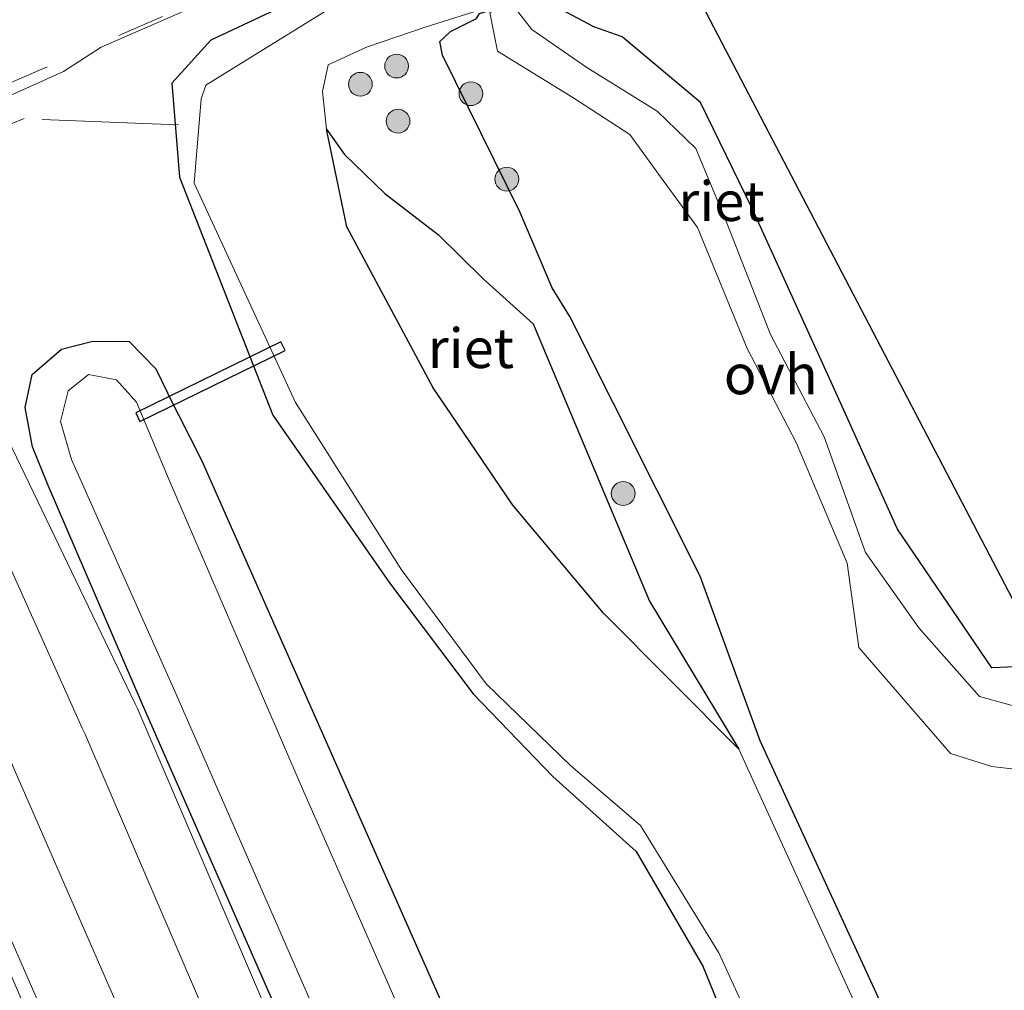
# Model space of a CAD drawing. Units: metres. Extents: x 79997 to 90010, y 437498 to 443752.
# Drawn here: x 84105 to 84167, y 440348 to 440409 of the extents above; entities that cross this region are included whole.
import ezdxf
from ezdxf.enums import TextEntityAlignment as Align

# ---------------------------------------------------------------- set-up
doc = ezdxf.new("R2010")
doc.units = ezdxf.units.M
doc.linetypes.add('IE-TERREINAFSCHEIDING', pattern=[10, 8, -2])
doc.linetypes.add('VW-3-9_STREEP', pattern=[12, 3, -9])
doc.layers.get('0').update_dxf_attribs({"lineweight": 25})
for name, color, linetype, lineweight in [('B-ME-GR-BOOM-S-B1', 93, 'Continuous', 18), ('B-ME-GW-KRUINLIJN-L-B1', 93, 'Continuous', 18), ('B-ME-GW-TEENLIJN-L-B1', 93, 'Continuous', 18), ('B-ME-IE-GRASLAND-GV-B6', 93, 'Continuous', 18), ('B-ME-IE-TERREINAFSCHEIDING-RASTERHEKWERK-L-B1', 8, 'IE-TERREINAFSCHEIDING', 18), ('B-ME-OG-WATER-GV-B6', 153, 'Continuous', 18), ('B-ME-VH-VERH_SOORT-BITUMEN-GV-B6', 8, 'IE-TERREINAFSCHEIDING-NATUURLIJK-HOUTWAL', 18), ('B-ME-VH-VERH_SOORT-HALF_VERHARDING-GV-B6', 8, 'IE-TERREINAFSCHEIDING-NATUURLIJK-HOUTWAL', 18), ('B-ME-VH-VERH_SOORT-ONVERHARD-GV-B6', 8, 'Continuous', 18), ('B-ME-VW-MARKERING-39STREEP-015-L-B1', 255, 'VW-3-9_STREEP', 18)]:
    doc.layers.add(name, color=color, linetype=linetype, lineweight=lineweight)
for name, color, linetype in [('B-ME-GW-INSTEEKWATERGANG-L-B1', 10, 'Continuous'), ('B-ME-IE-RIET-GV-B6', 10, 'Continuous'), ('B-ME-KG-KADASTRAAL-OPNAMEDTMGRENS-L-B1', 10, 'Continuous'), ('B-ME-KW-DUIKER-L-B1', 10, 'Continuous')]:
    doc.layers.add(name, color=color, linetype=linetype)
doc.styles.add('NLCS-ISO', font='NLCS-ISO.TTF')
doc.linetypes.add('IE-TERREINAFSCHEIDING-NATUURLIJK-HOUTWAL', pattern='A,7,-1.5,[67,NLCS.SHX,S=0.75,R=45,X=0,Y=0],-1.5,7,-1.5,[70,NLCS.SHX,S=0.75,R=0,X=0,Y=0],-1.5', length=20)

# ---------------------------------------------------------------- blocks, each defined once
blk = doc.blocks.new('boom')
h = blk.add_hatch(color=256)
edge = h.paths.add_edge_path()
edge.add_arc((0, 0), 0.75, 0, 360)
blk.add_circle((0, 0), 0.75)

msp = doc.modelspace()

# ---------------------------------------------------------------- linework, layer by layer
at = {"layer": 'B-ME-GW-INSTEEKWATERGANG-L-B1'}
for points in [[(84167.87, 440433.525, -2.629), (84152.112, 440424.901, -2.63), (84138.044, 440417.486, -2.385), (84136.629, 440416.165, -2.41), (84135.418, 440413.226, -2.422), (84135.3586, 440412.7842, -2.331), (84132.7811, 440411.8981, -2.469), (84130.764, 440413.18, -2.426), (84124.704, 440411.925, -2.375), (84116.564, 440408.068, -2.451), (84114.104, 440405.367, -2.952), (84114.584, 440399.442, -2.831), (84120.461, 440384.432, -2.447), (84127.803, 440373.876, -2.601), (84133.091, 440366.887, -2.662), (84138.1, 440361.671, -2.541), (84143.341, 440356.938, -2.549), (84147.555, 440349.724, -2.623), (84150.172, 440343.275, -2.625), (84154.491, 440333.839, -2.547), (84162.885, 440315.901, -2.614), (84170.08, 440299.728, -2.735)], [(84201.741, 440254.027, -2.304), (84189.304, 440281.182, -2.567), (84181.629, 440299.024, -2.642), (84172.485, 440318.692, -2.654), (84164.062, 440337.45, -2.478), (84159.458, 440345.904, -2.722), (84151.16, 440363.929, -2.815), (84147.369, 440374.289, -2.58), (84139.177, 440390.668, -2.793), (84138.064, 440392.471, -2.805), (84136.02, 440397.255, -2.794), (84131.1581, 440407.1186, -2.7663), (84130.975, 440407.982, -2.763), (84131.6501, 440408.6097, -2.6528), (84133.3, 440409.446, -2.456), (84133.478, 440409.7529, -2.47), (84136.0024, 440410.5139, -2.319), (84136.595, 440410.262, -2.427), (84143.28, 440412.917, -3.122), (84145.5811, 440413.9711, -3.073)], [(84151.794, 440275.585, -2.265), (84141.551, 440299.574, -2.407), (84131.808, 440321.349, -2.307), (84122.437, 440343.031, -2.334), (84112.254, 440366.21, -2.293), (84106.319, 440380.003, -2.373), (84105.333, 440382.442, -2.339), (84104.856, 440384.928, -2.388), (84105.314, 440387.013, -2.387), (84107.158, 440388.596, -2.448), (84109.138, 440389.115, -2.486), (84111.426, 440389.076, -2.429), (84113.089, 440387.365, -2.389), (84113.831, 440385.841, -2.435)], [(84160.424, 440279.849, -2.472), (84154.554, 440293.474, -2.458), (84144.144, 440317.524, -2.412), (84134.367, 440340.064, -2.472), (84124.405, 440362.548, -2.454), (84116.014, 440381.552, -2.432), (84113.831, 440385.841, -2.435)]]:
    msp.add_polyline3d(points, dxfattribs=at)
at = {"layer": 'B-ME-GW-KRUINLIJN-L-B1'}
msp.add_polyline3d([(84139.194, 440271.106, -0.301), (84132.157, 440286.799, -0.222), (84122.576, 440308.822, -0.263), (84112.902, 440330.916, -0.227), (84103.31, 440352.909, -0.203), (84093.918, 440374.216, -0.286), (84086.912, 440390.306, -0.327), (84085.478, 440391.758, -0.335)], dxfattribs=at)
at = {"layer": 'B-ME-GW-TEENLIJN-L-B1'}
msp.add_polyline3d([(84141.167, 440275.364, -2.082), (84133.241, 440295.937, -2.461), (84123.89, 440317.285, -2.398), (84114.293, 440338.958, -2.422), (84104.239, 440361.992, -2.42), (84097.159, 440378.395, -2.455), (84094.234, 440384.7, -2.355), (84091.85, 440390.107, -2.149), (84091.109, 440391.767, -2.011), (84089.98, 440393.077, -1.823), (84088.632, 440393.872, -1.591), (84086.913, 440394.717, -1.376), (84085.9754, 440395.0525, -1.4057)], dxfattribs=at)
at = {"layer": 'B-ME-IE-GRASLAND-GV-B6'}
for points in [[(84159.324, 440256.643, -2.242), (84149.738, 440278.66, -2.333), (84140.51, 440299.536, -2.372), (84131.361, 440321.107, -2.287), (84121.842, 440342.771, -2.296), (84111.923, 440366.004, -2.294), (84111.798, 440366.262, -2.294), (84103.53, 440383.455, -2.35), (84100.103, 440392.52, -2.11), (84098.771, 440395.6335, -1.9062), (84098.7016, 440400.5411, -1.5562), (84098.7347, 440402.2609, -1.5364), (84107.273, 440406.098, -1.672), (84109.642, 440407.623, -1.715), (84127.051, 440415.225, -2.062), (84141.26, 440421.435, -2.325), (84149.11, 440424.657, -2.516), (84152.779, 440426.455, -2.541), (84163.592, 440432.192, -2.482), (84175.793, 440438.594, -2.499)], [(84167.87, 440433.525, -2.629), (84152.112, 440424.901, -2.63), (84138.044, 440417.486, -2.385), (84136.629, 440416.165, -2.41), (84135.418, 440413.226, -2.422), (84135.3586, 440412.7842, -2.331), (84132.7811, 440411.8981, -2.469), (84130.764, 440413.18, -2.426), (84124.704, 440411.925, -2.375), (84116.564, 440408.068, -2.451), (84114.104, 440405.367, -2.952), (84114.584, 440399.442, -2.831), (84120.461, 440384.432, -2.447), (84127.803, 440373.876, -2.601), (84133.091, 440366.887, -2.662), (84138.1, 440361.671, -2.541), (84143.341, 440356.938, -2.549), (84147.555, 440349.724, -2.623), (84150.172, 440343.275, -2.625), (84154.491, 440333.839, -2.547), (84162.885, 440315.901, -2.614), (84170.08, 440299.728, -2.735)], [(84170.08, 440299.728, -2.735), (84162.885, 440315.901, -2.614), (84154.491, 440333.839, -2.547), (84150.172, 440343.275, -2.625), (84147.555, 440349.724, -2.623), (84143.341, 440356.938, -2.549), (84138.1, 440361.671, -2.541), (84133.091, 440366.887, -2.662), (84127.803, 440373.876, -2.601), (84120.461, 440384.432, -2.447), (84114.584, 440399.442, -2.831), (84114.104, 440405.367, -2.952), (84116.564, 440408.068, -2.451), (84124.704, 440411.925, -2.375), (84130.764, 440413.18, -2.426), (84132.7811, 440411.8981, -2.469), (84135.3586, 440412.7842, -2.331), (84135.418, 440413.226, -2.422), (84136.629, 440416.165, -2.41), (84138.044, 440417.486, -2.385), (84152.112, 440424.901, -2.63), (84167.87, 440433.525, -2.629)], [(84168.455, 440433.126, -3.391), (84152.623, 440424.52, -3.384), (84142.9851, 440418.9428, -3.3833), (84138.736, 440416.484, -3.383), (84135.798, 440412.7253, -3.414), (84132.683, 440411.653, -3.393), (84131.643, 440412.062, -3.178), (84124.824, 440410.551, -3.29), (84116.246, 440405.226, -3.323), (84115.942, 440404.373, -3.478)], [(84169.954, 440365.343, -1.806), (84164.968, 440366.717, -2.522), (84161.16, 440371.05, -2.599), (84157.782, 440375.787, -2.516), (84155.19, 440383.076, -2.631), (84151.812, 440389.515, -2.714), (84149.041, 440396.612, -2.773), (84147.114, 440401.235, -2.768), (84144.668, 440403.592, -2.755), (84140.238, 440406.343, -2.488), (84136.772, 440408.744, -2.47), (84135.585, 440410.267, -2.408), (84134.1227, 440409.8128, -2.415), (84134.3784, 440408.5316, -2.4615), (84134.605, 440407.388, -2.51), (84139.352, 440404.459, -2.561), (84142.953, 440402.117, -2.756)], [(84158.315, 440344.761, -3.286), (84149.811, 440363.392, -3.282), (84144.19, 440372.712, -3.286), (84136.856, 440390.201, -3.248), (84133.6843, 440393.0513, -3.2651), (84130.904, 440395.8084, -3.281), (84127.5088, 440398.4095, -3.2976), (84124.976, 440400.877, -3.312), (84123.8483, 440402.4665, -3.3102), (84123.5895, 440404.8335, -3.3084), (84123.957, 440406.517, -3.307), (84126.3534, 440407.6345, -3.2444), (84130.0671, 440408.8977, -3.136), (84133.061, 440409.845, -3.052)], [(84159.458, 440345.904, -2.722), (84151.16, 440363.929, -2.815), (84147.369, 440374.289, -2.58), (84139.177, 440390.668, -2.793), (84138.064, 440392.471, -2.805), (84136.02, 440397.255, -2.794), (84131.1581, 440407.1186, -2.7663), (84130.975, 440407.982, -2.763), (84131.6501, 440408.6097, -2.6528), (84133.3, 440409.446, -2.456)], [(84133.3, 440409.446, -2.456), (84131.6501, 440408.6097, -2.6528), (84130.975, 440407.982, -2.763)], [(84138.975, 440409.8047, -2.7571), (84140.6738, 440408.9075, -2.7839), (84142.46, 440408.291, -2.809), (84147.394, 440404.152, -2.953), (84150.654, 440397.462, -2.967), (84155.741, 440386.28, -2.906), (84159.811, 440377.263, -2.764), (84165.757, 440368.523, -2.839), (84169.2419, 440368.658, -2.6035)], [(84130.975, 440407.982, -2.763), (84131.1581, 440407.1186, -2.7663), (84136.02, 440397.255, -2.794), (84138.064, 440392.471, -2.805), (84139.177, 440390.668, -2.793), (84147.369, 440374.289, -2.58), (84151.16, 440363.929, -2.815), (84159.458, 440345.904, -2.722), (84164.062, 440337.45, -2.478), (84172.485, 440318.692, -2.654), (84181.629, 440299.024, -2.642), (84189.304, 440281.182, -2.567), (84201.741, 440254.027, -2.304)], [(84115.942, 440404.373, -3.478), (84115.517, 440399.06, -3.269), (84121.894, 440385.232, -3.272), (84128.572, 440374.689, -3.273), (84133.894, 440367.509, -3.29), (84139.24, 440362.343, -3.349), (84143.626, 440358.595, -3.271), (84148.547, 440350.564, -3.342), (84151.558, 440344.006, -3.245), (84155.761, 440334.764, -3.206), (84163.819, 440316.847, -3.291), (84171.212, 440300.445, -3.284), (84180.037, 440280.483, -3.303), (84187.103, 440264.803, -3.296)], [(84142.953, 440402.117, -2.756), (84144.885, 440399.457, -2.832), (84147.203, 440396.277, -2.834), (84150.334, 440388.653, -2.746), (84153.421, 440382.728, -2.627), (84156.641, 440375.124, -2.533), (84157.367, 440369.796, -2.627), (84163.137, 440363.13, -2.464), (84165.753, 440362.312, -2.239), (84169.15, 440361.911, -1.89), (84169.537, 440361.927, -1.858), (84171.5425, 440362.8173, -1.7854), (84171.5716, 440362.7435, -1.666), (84170.943, 440361.842, -1.722), (84168.981, 440359.33, -1.96), (84170.426, 440347.561, -2.373), (84167.684, 440347.264, -2.385), (84170.093, 440338.541, -2.559), (84177.899, 440321.481, -2.482), (84186.022, 440301.389, -2.593), (84194.502, 440283.62, -2.479), (84205.932, 440256.269, -2.364)], [(84109.805, 440329.476, -1.149), (84100.197, 440351.712, -1.136), (84090.839, 440372.669, -1.167), (84084.9482, 440386.7105, -1.169), (84082.1162, 440393.5846, -0.7812), (84082.7551, 440393.8841, -1.2793), (84084.371, 440394.588, -1.003), (84084.21, 440395.066, -1.051), (84083.0325, 440394.5254, -0.9753), (84082.5273, 440395.6796, -1.1108), (84082.966, 440395.871, -1.117), (84083.003, 440395.745, -1.141), (84086.268, 440397.12, -1.207), (84088.993, 440398.04, -1.296), (84090.731, 440398.7221, -1.5348), (84091.9547, 440397.5314, -1.702), (84095.3577, 440393.7882, -1.5954), (84096.65, 440390.803, -2.098), (84101.329, 440380.565, -2.319), (84108.462, 440364.727, -2.297), (84108.618, 440364.383, -2.297), (84118.665, 440341.011, -2.27)], [(84150.162, 440248.649, -1.492), (84137.0157, 440268.484, -1.3624), (84129.688, 440285.594, -1.094), (84119.783, 440307.629, -1.192), (84110.194, 440329.661, -1.147), (84100.718, 440351.859, -1.105), (84091.283, 440372.915, -1.189), (84085.327, 440387.836, -0.986), (84084.048, 440389.681, -1.202), (84082.674, 440393.72, -1.283), (84085.9754, 440395.0525, -1.4057), (84086.913, 440394.717, -1.376), (84088.632, 440393.872, -1.591), (84089.98, 440393.077, -1.823), (84091.109, 440391.767, -2.011), (84091.85, 440390.107, -2.149), (84094.234, 440384.7, -2.355), (84097.159, 440378.395, -2.455), (84104.239, 440361.992, -2.42), (84114.293, 440338.958, -2.422), (84123.89, 440317.285, -2.398), (84133.241, 440295.937, -2.461), (84141.167, 440275.364, -2.082), (84147.213, 440265.789, -2.122)], [(84147.213, 440265.789, -2.122), (84141.167, 440275.364, -2.082), (84133.241, 440295.937, -2.461), (84123.89, 440317.285, -2.398), (84114.293, 440338.958, -2.422), (84104.239, 440361.992, -2.42), (84097.159, 440378.395, -2.455), (84094.234, 440384.7, -2.355), (84091.85, 440390.107, -2.149), (84091.109, 440391.767, -2.011), (84089.98, 440393.077, -1.823), (84088.632, 440393.872, -1.591), (84086.913, 440394.717, -1.376)], [(84139.194, 440271.106, -0.301), (84152.513, 440250.845, -0.217), (84164.923, 440232.063, -0.253), (84180.649, 440208.263, -0.343), (84179.784, 440207.795, -0.303), (84164.267, 440231.42, -0.235), (84151.995, 440250.316, -0.251), (84138.418, 440270.516, -0.273), (84131.316, 440286.425, -0.193), (84121.613, 440308.484, -0.232), (84111.941, 440330.571, -0.213), (84102.441, 440352.657, -0.209), (84092.913, 440373.727, -0.28), (84086.117, 440389.91, -0.357), (84085.478, 440391.758, -0.335), (84086.912, 440390.306, -0.327), (84093.918, 440374.216, -0.286), (84103.31, 440352.909, -0.203), (84112.902, 440330.916, -0.227), (84122.576, 440308.822, -0.263), (84132.157, 440286.799, -0.222), (84139.194, 440271.106, -0.301)], [(84139.194, 440271.106, -0.301), (84132.157, 440286.799, -0.222), (84122.576, 440308.822, -0.263), (84112.902, 440330.916, -0.227), (84103.31, 440352.909, -0.203), (84093.918, 440374.216, -0.286), (84086.912, 440390.306, -0.327), (84085.478, 440391.758, -0.335), (84086.117, 440389.91, -0.357), (84092.913, 440373.727, -0.28), (84102.441, 440352.657, -0.209), (84111.941, 440330.571, -0.213), (84121.613, 440308.484, -0.232), (84131.316, 440286.425, -0.193), (84138.418, 440270.516, -0.273), (84151.995, 440250.316, -0.251), (84164.267, 440231.42, -0.235), (84179.784, 440207.795, -0.303), (84180.649, 440208.263, -0.343), (84164.923, 440232.063, -0.253), (84152.513, 440250.845, -0.217), (84139.194, 440271.106, -0.301)], [(84169.066, 440260.388, -2.471), (84166.336, 440266.538, -2.432), (84160.424, 440279.849, -2.472), (84154.554, 440293.474, -2.458), (84144.144, 440317.524, -2.412), (84134.367, 440340.064, -2.472), (84124.405, 440362.548, -2.454), (84116.014, 440381.552, -2.432), (84113.831, 440385.841, -2.435), (84113.089, 440387.365, -2.389), (84111.426, 440389.076, -2.429), (84109.138, 440389.115, -2.486), (84107.158, 440388.596, -2.448), (84105.314, 440387.013, -2.387), (84104.856, 440384.928, -2.388), (84105.333, 440382.442, -2.339), (84106.319, 440380.003, -2.373), (84112.254, 440366.21, -2.293), (84122.437, 440343.031, -2.334), (84131.808, 440321.349, -2.307), (84141.551, 440299.574, -2.407), (84151.794, 440275.585, -2.265), (84157.168, 440263.224, -2.33)], [(84157.168, 440263.224, -2.33), (84151.794, 440275.585, -2.265), (84141.551, 440299.574, -2.407), (84131.808, 440321.349, -2.307), (84122.437, 440343.031, -2.334), (84112.254, 440366.21, -2.293), (84106.319, 440380.003, -2.373), (84105.333, 440382.442, -2.339), (84104.856, 440384.928, -2.388), (84105.314, 440387.013, -2.387), (84107.158, 440388.596, -2.448), (84109.138, 440389.115, -2.486), (84111.426, 440389.076, -2.429), (84113.089, 440387.365, -2.389), (84113.831, 440385.841, -2.435), (84116.014, 440381.552, -2.432), (84124.405, 440362.548, -2.454), (84134.367, 440340.064, -2.472), (84144.144, 440317.524, -2.412), (84154.554, 440293.474, -2.458), (84160.424, 440279.849, -2.472), (84166.336, 440266.538, -2.432), (84169.066, 440260.388, -2.471)], [(84165.9967, 440260.6542, -3.411), (84161.197, 440271.669, -3.424), (84152.148, 440292.647, -3.371), (84142.05, 440315.808, -3.414), (84132.106, 440338.628, -3.408), (84122.269, 440361.045, -3.411), (84113.887, 440380.448, -3.407), (84111.883, 440385.266, -3.378), (84110.611, 440386.662, -3.381), (84108.859, 440387.004, -3.365), (84107.564, 440385.978, -3.381), (84107.083, 440384.047, -3.384), (84107.782, 440381.646, -3.396), (84114.279, 440367.086, -3.391), (84124.382, 440343.965, -3.387), (84133.812, 440322.267, -3.387), (84143.137, 440301.033, -3.388), (84152.363, 440279.926, -3.367), (84161.741, 440258.141, -3.377)]]:
    msp.add_polyline3d(points, dxfattribs=at)
at = {"layer": 'B-ME-IE-RIET-GV-B6'}
for points in [[(84138.975, 440409.8047, -2.7571), (84138.293, 440410.101, -2.747), (84139.3175, 440410.6918, -2.7741), (84146.0311, 440413.1093, -2.9088), (84169.2419, 440368.658, -2.6035), (84165.757, 440368.523, -2.839), (84159.811, 440377.263, -2.764), (84155.741, 440386.28, -2.906), (84150.654, 440397.462, -2.967), (84147.394, 440404.152, -2.953), (84142.46, 440408.291, -2.809), (84140.6738, 440408.9075, -2.7839), (84138.975, 440409.8047, -2.7571)], [(84123.8483, 440402.4665, -3.3102), (84124.976, 440400.877, -3.312), (84127.5088, 440398.4095, -3.2976), (84130.904, 440395.8084, -3.281), (84133.6843, 440393.0513, -3.2651), (84136.856, 440390.201, -3.248), (84144.19, 440372.712, -3.286), (84149.811, 440363.392, -3.282), (84141.3005, 440371.9647, -3.2896), (84135.5732, 440378.7756, -3.2932), (84130.571, 440386.1661, -3.2982), (84125.1337, 440396.31, -3.3057), (84123.8483, 440402.4665, -3.3102)]]:
    msp.add_polyline3d(points, dxfattribs=at)
at = {"layer": 'B-ME-IE-TERREINAFSCHEIDING-RASTERHEKWERK-L-B1'}
msp.add_polyline3d([(84114.516, 440402.744, -3.204), (84113.927, 440402.7672, -2.7593), (84104.811, 440403.127, -2.075), (84100.093, 440401.211, -1.834)], dxfattribs=at)
at = {"layer": 'B-ME-KG-KADASTRAAL-OPNAMEDTMGRENS-L-B1'}
msp.add_polyline3d([(84168.455, 440433.126, -3.391), (84152.623, 440424.52, -3.384), (84142.9851, 440418.9428, -3.3833), (84145.3026, 440414.5045, -3.3292), (84145.5811, 440413.9711, -3.073), (84146.0311, 440413.1093, -2.9088), (84169.2419, 440368.658, -2.6035)], dxfattribs=at)
at = {"layer": 'B-ME-KW-DUIKER-L-B1'}
msp.add_polyline3d([(84112.092, 440384.0416, -4.112), (84121.238, 440388.5216, -4.146), (84120.974, 440389.0604, -4.146), (84111.828, 440384.5804, -4.112), (84112.092, 440384.0416, -4.112)], dxfattribs=at)
at = {"layer": 'B-ME-OG-WATER-GV-B6'}
for points in [[(84135.798, 440412.7253, -3.414), (84138.736, 440416.484, -3.383), (84142.9851, 440418.9428, -3.3833), (84145.3026, 440414.5045, -3.3292), (84143.147, 440413.345, -3.327), (84136.626, 440411.025, -3.307), (84133.061, 440409.845, -3.052), (84130.0671, 440408.8977, -3.136), (84126.3534, 440407.6345, -3.2444), (84123.957, 440406.517, -3.307), (84123.5895, 440404.8335, -3.3084), (84123.8483, 440402.4665, -3.3102), (84125.1337, 440396.31, -3.3057), (84130.571, 440386.1661, -3.2982), (84135.5732, 440378.7756, -3.2932), (84141.3005, 440371.9647, -3.2896), (84149.811, 440363.392, -3.282), (84158.315, 440344.761, -3.286), (84162.255, 440336.436, -3.304), (84170.978, 440318.14, -3.329), (84180.549, 440298.245, -3.296), (84187.975, 440280.2, -3.29), (84200.023, 440253.344, -3.263)], [(84187.103, 440264.803, -3.296), (84180.037, 440280.483, -3.303), (84171.212, 440300.445, -3.284), (84163.819, 440316.847, -3.291), (84155.761, 440334.764, -3.206), (84151.558, 440344.006, -3.245), (84148.547, 440350.564, -3.342), (84143.626, 440358.595, -3.271), (84139.24, 440362.343, -3.349), (84133.894, 440367.509, -3.29), (84128.572, 440374.689, -3.273), (84121.894, 440385.232, -3.272), (84115.517, 440399.06, -3.269), (84115.942, 440404.373, -3.478), (84116.246, 440405.226, -3.323), (84124.824, 440410.551, -3.29), (84131.643, 440412.062, -3.178), (84132.683, 440411.653, -3.393), (84135.798, 440412.7253, -3.414)], [(84161.741, 440258.141, -3.377), (84152.363, 440279.926, -3.367), (84143.137, 440301.033, -3.388), (84133.812, 440322.267, -3.387), (84124.382, 440343.965, -3.387), (84114.279, 440367.086, -3.391), (84107.782, 440381.646, -3.396), (84107.083, 440384.047, -3.384), (84107.564, 440385.978, -3.381), (84108.859, 440387.004, -3.365), (84110.611, 440386.662, -3.381), (84111.883, 440385.266, -3.378), (84113.887, 440380.448, -3.407), (84122.269, 440361.045, -3.411), (84132.106, 440338.628, -3.408), (84142.05, 440315.808, -3.414), (84152.148, 440292.647, -3.371), (84161.197, 440271.669, -3.424), (84165.9967, 440260.6542, -3.411)]]:
    msp.add_polyline3d(points, dxfattribs=at)
at = {"layer": 'B-ME-VH-VERH_SOORT-BITUMEN-GV-B6'}
msp.add_polyline3d([(84127.051, 440415.225, -2.062), (84109.642, 440407.623, -1.715), (84107.273, 440406.098, -1.672), (84098.7347, 440402.2609, -1.5364), (84090.731, 440398.7221, -1.5348), (84088.993, 440398.04, -1.296), (84086.268, 440397.12, -1.207), (84083.003, 440395.745, -1.141), (84082.966, 440395.871, -1.117), (84082.5273, 440395.6796, -1.1108), (84082.4814, 440395.6596, -1.1102), (84081.5248, 440395.2425, -1.0967), (84079.7645, 440399.1013, -1.1192), (84080.7618, 440399.5381, -1.1392), (84081.248, 440399.751, -1.149), (84081.179, 440399.859, -1.156), (84086.9144, 440402.6128, -1.704), (84091.666, 440405.207, -1.408), (84096.3601, 440407.243, -1.591), (84104.186, 440410.618, -1.647)], dxfattribs=at)
at = {"layer": 'B-ME-VH-VERH_SOORT-HALF_VERHARDING-GV-B6'}
msp.add_polyline3d([(84108.462, 440364.727, -2.297), (84101.329, 440380.565, -2.319), (84096.65, 440390.803, -2.098), (84100.103, 440392.52, -2.11), (84103.53, 440383.455, -2.35), (84111.798, 440366.262, -2.294), (84111.923, 440366.004, -2.294), (84121.842, 440342.771, -2.296), (84131.361, 440321.107, -2.287), (84140.51, 440299.536, -2.372), (84149.738, 440278.66, -2.333), (84159.324, 440256.643, -2.242), (84155.788, 440255.336, -2.228), (84146.386, 440276.994, -2.21), (84137.219, 440297.715, -2.267), (84127.871, 440319.462, -2.19), (84118.665, 440341.011, -2.27), (84108.618, 440364.383, -2.297), (84108.462, 440364.727, -2.297)], dxfattribs=at)
at = {"layer": 'B-ME-VH-VERH_SOORT-ONVERHARD-GV-B6'}
for points in [[(84169.15, 440361.911, -1.89), (84165.753, 440362.312, -2.239), (84163.137, 440363.13, -2.464), (84157.367, 440369.796, -2.627), (84156.641, 440375.124, -2.533), (84153.421, 440382.728, -2.627), (84150.334, 440388.653, -2.746), (84147.203, 440396.277, -2.834), (84144.885, 440399.457, -2.832), (84142.953, 440402.117, -2.756), (84139.352, 440404.459, -2.561), (84134.605, 440407.388, -2.51), (84134.3784, 440408.5316, -2.4615), (84134.1227, 440409.8128, -2.415), (84135.585, 440410.267, -2.408)], [(84135.585, 440410.267, -2.408), (84136.772, 440408.744, -2.47), (84140.238, 440406.343, -2.488), (84144.668, 440403.592, -2.755), (84147.114, 440401.235, -2.768), (84149.041, 440396.612, -2.773), (84151.812, 440389.515, -2.714), (84155.19, 440383.076, -2.631), (84157.782, 440375.787, -2.516), (84161.16, 440371.05, -2.599), (84164.968, 440366.717, -2.522), (84169.954, 440365.343, -1.806)]]:
    msp.add_polyline3d(points, dxfattribs=at)
at = {"layer": 'B-ME-VW-MARKERING-39STREEP-015-L-B1'}
msp.add_polyline3d([(84081.3889, 440395.5405, -1.0955), (84092.5, 440400.389, -1.339), (84110.766, 440408.365, -1.729), (84129.03, 440416.335, -2.097), (84147.069, 440424.208, -2.461), (84154.35, 440427.564, -2.525), (84158.813, 440429.823, -2.525), (84163.547, 440432.326, -2.467), (84172.199, 440436.898, -2.484), (84179.073, 440440.326, -2.482), (84183.4177, 440442.3906, -2.493)], dxfattribs=at)

# ---------------------------------------------------------------- block references
at = {"layer": 'B-ME-GR-BOOM-S-B1', "rotation": 90}
for p in [(84128.263, 440406.44, -3.274), (84125.977, 440405.291, -3.453), (84132.941, 440404.698, -2.786), (84128.348, 440402.963, -3.314), (84135.203, 440399.313, -2.865), (84142.533, 440379.508, -2.614)]:
    msp.add_blockref('boom', p, dxfattribs=at)

# ---------------------------------------------------------------- texts
at = {"layer": 'B-ME-IE-RIET-GV-B6', "ltscale": 0.2, "style": 'NLCS-ISO'}
for p in [(84148.7173, 440397.9268), (84132.9389, 440388.6616)]:
    msp.add_text('riet', height=2.5, dxfattribs=at).set_placement(p, align=Align.MIDDLE_CENTER)
at = {"layer": 'B-ME-VH-VERH_SOORT-ONVERHARD-GV-B6', "ltscale": 0.2, "style": 'NLCS-ISO'}
msp.add_text('ovh', height=2.5, dxfattribs=at).set_placement((84151.8259, 440387.0128), align=Align.MIDDLE_CENTER)

doc.saveas('drawing.dxf')
